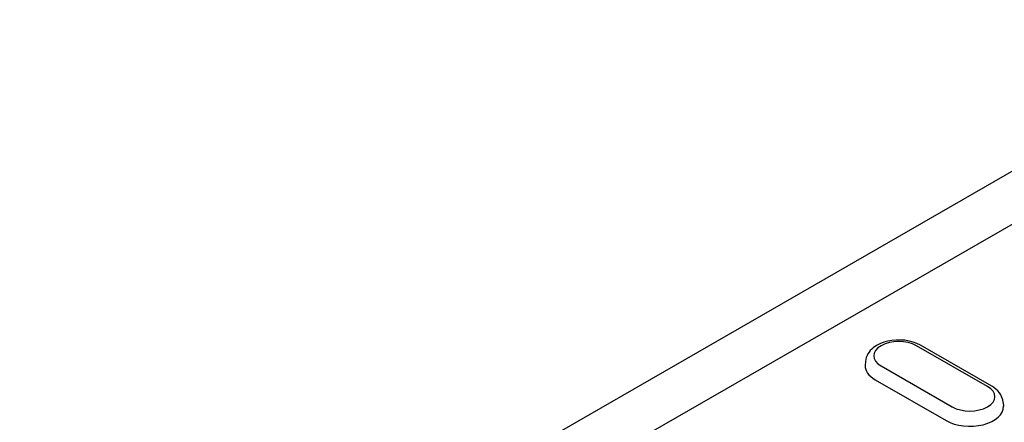
# Model space of a CAD drawing. Extents: x 98176 to 107591, y -2179 to 5233.
# Drawn here: x 98908 to 99014, y -1091 to -1047 of the extents above; entities that cross this region are included whole.
import ezdxf

# ---------------------------------------------------------------- set-up
doc = ezdxf.new("R2010")
doc.units = 0
doc.header["$LTSCALE"] = 2.5
doc.layers.add('DUENN-18', color=10, linetype='CONTINUOUS')
doc.layers.add('SICHTBAR', color=10, linetype='CONTINUOUS')

msp = doc.modelspace()

# ---------------------------------------------------------------- linework, layer by layer
at = {"layer": 'DUENN-18', "color": 133}
for p, q in [((98911.33, -1128.66), (99052.28, -1047.5)), ((99011.73, -1086.79), (99004.09, -1082.39)), ((99012.18, -1086.74), (99004.54, -1082.34)), ((98998.63, -1084.1), (98998.6, -1084.5)), ((99000.31, -1084.57), (99007.95, -1088.96)), ((98999.66, -1086.05), (99007.29, -1090.44)), ((99013.41, -1088.5), (99013.44, -1088.9))]:
    msp.add_line(p, q, dxfattribs=at)
at = {"layer": 'DUENN-18', "color": 133, "flags": 128}
for points in [[(99004.54, -1082.34), (99004.15, -1082.15), (99003.74, -1082), (99003.31, -1081.89), (99002.85, -1081.81), (99002.39, -1081.78), (99001.93, -1081.78), (99001.47, -1081.82), (99001.02, -1081.9), (99000.59, -1082.02), (99000.18, -1082.18), (98999.8, -1082.38), (98999.45, -1082.62), (98999.29, -1082.76), (98999.14, -1082.92), (98999.01, -1083.08), (98998.89, -1083.26), (98998.79, -1083.45), (98998.71, -1083.66), (98998.66, -1083.88), (98998.63, -1084.1)], [(99013.41, -1088.5), (99013.37, -1088.21), (99013.28, -1087.94), (99013.16, -1087.68), (99013.01, -1087.45), (99012.83, -1087.24), (99012.63, -1087.06), (99012.41, -1086.89), (99012.18, -1086.74)]]:
    msp.add_lwpolyline(points, dxfattribs=at)
at = {"layer": 'DUENN-18', "color": 133}
for centre, major_axis, start_param, end_param in [((99002.2, -1083.48), (-2.68, 0), 3.926991, 7.068583), ((99002.2, -1084.58), (-3.6, 0), 6.246262, 7.068583), ((99009.84, -1087.87), (2.68, 0), 3.926991, 7.068583), ((99009.84, -1088.98), (3.6, 0), 3.926991, 6.320109)]:
    msp.add_ellipse(centre, major_axis=major_axis, ratio=0.575862, start_param=start_param, end_param=end_param, dxfattribs=at)
at = {"layer": 'SICHTBAR', "color": 133}
msp.add_line((99135.02, -994.17), (98817.46, -1177.04), dxfattribs=at)

doc.saveas('drawing.dxf')
